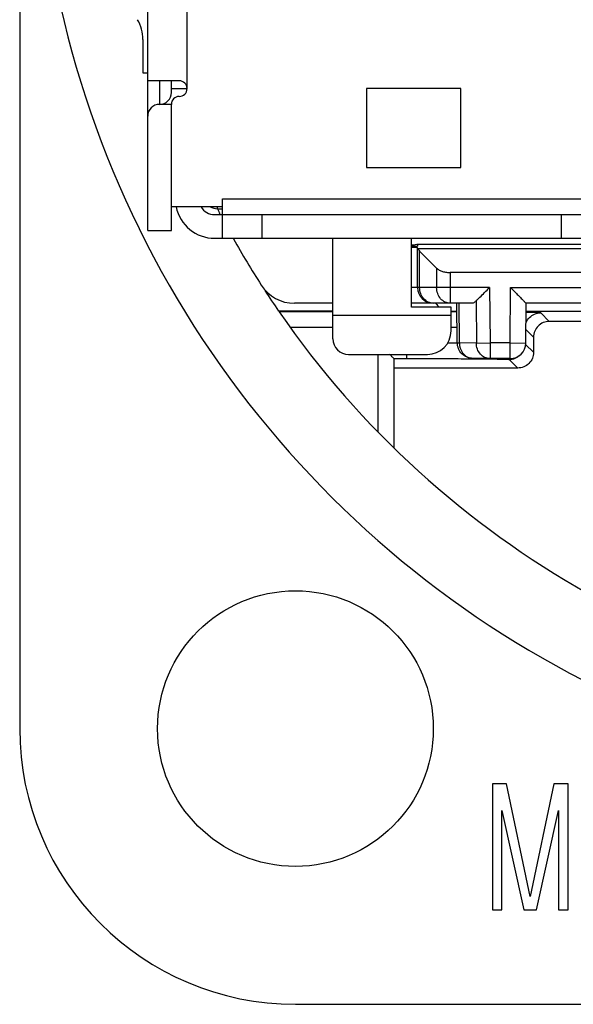
# Model space of a CAD drawing. Extents: x 0 to 420, y 0 to 297.
# Drawn here: x 335 to 349, y 193 to 218 of the extents above; entities that cross this region are included whole.
import ezdxf

# ---------------------------------------------------------------- set-up
doc = ezdxf.new("R2010")
doc.units = 0
doc.header["$LTSCALE"] = 23.1
doc.layers.get('0').update_dxf_attribs({"linetype": 'CONTINUOUS'})

msp = doc.modelspace()

# ---------------------------------------------------------------- linework, layer by layer
at = {"color": 7, "linetype": 'CONTINUOUS'}
for p, q in [((334.7624, 248.0979), (334.7624, 200.0979)), ((339.9124, 212.5479), (339.9124, 213.5479)), ((339.9124, 213.5479), (349.5124, 213.5479)), ((339.7124, 213.1479), (351.1624, 213.1479)), ((340.9124, 213.1479), (340.9124, 212.5479)), ((348.5124, 212.5479), (348.5124, 213.1479)), ((339.7124, 212.5479), (358.5624, 212.5479)), ((344.7124, 212.346), (344.8624, 212.346)), ((344.8624, 212.3111), (344.7124, 212.3154)), ((344.8624, 212.3979), (350.6119, 212.3979)), ((344.8624, 212.3892), (344.8624, 212.346)), ((344.8624, 211.2979), (344.8624, 212.3111)), ((349.7624, 212.2759), (344.8777, 212.2759)), ((345.347, 211.7916), (344.9158, 212.2239)), ((349.3624, 211.6759), (345.6936, 211.6759)), ((342.7124, 210.8979), (341.7382, 210.8979)), ((346.232, 210.8979), (344.7124, 210.8979)), ((345.8711, 209.895), (345.8624, 210.8979)), ((347.6095, 209.8885), (347.6183, 210.8984)), ((349.3624, 210.8979), (347.6183, 210.8979)), ((342.7124, 210.6979), (341.3356, 210.6979)), ((342.7124, 210.6839), (341.3453, 210.6839)), ((345.7124, 210.6979), (345.8641, 210.6979)), ((347.6166, 210.6979), (349.1218, 210.6979)), ((349.0244, 210.4361), (348.2067, 210.4361)), ((347.8067, 210.0361), (347.8067, 209.6535)), ((344.2624, 209.4944), (344.2624, 207.2245)), ((344.2624, 209.4944), (344.5884, 209.4944)), ((347.4067, 209.2535), (344.2624, 209.2535)), ((346.6964, 209.492), (346.2651, 209.4985)), ((347.2095, 209.492), (346.7024, 209.492)), ((347.1224, 198.6979), (346.7624, 198.6979)), ((346.7624, 198.6979), (346.7624, 195.4979)), ((347.7224, 195.8383), (347.1224, 198.6979)), ((348.3224, 198.6979), (347.7224, 195.8383)), ((348.6824, 198.6979), (348.3224, 198.6979)), ((348.6824, 195.4979), (348.6824, 198.6979)), ((347.0024, 198.017), (347.5624, 195.4979)), ((347.0024, 195.4979), (347.0024, 198.017)), ((347.8824, 195.4979), (348.4424, 198.017)), ((348.4424, 198.017), (348.4424, 195.4979)), ((346.7624, 195.4979), (347.0024, 195.4979)), ((347.5624, 195.4979), (347.8824, 195.4979)), ((348.4424, 195.4979), (348.6824, 195.4979)), ((341.7624, 193.0979), (379.7624, 193.0979))]:
    msp.add_line(p, q, dxfattribs=at)
at = {"color": 6, "linetype": 'CONTINUOUS'}
for p, q in [((338.0124, 212.7479), (338.0124, 236.8479)), ((337.8877, 217.5979), (337.8877, 216.7479)), ((337.8877, 216.7479), (338.0124, 216.7479)), ((338.8124, 216.5479), (338.0124, 216.5479)), ((338.6124, 216.2479), (338.6124, 216.5479)), ((338.6124, 216.3479), (339.0124, 216.3479)), ((343.5624, 216.3479), (343.5624, 214.3479)), ((345.9624, 216.3479), (343.5624, 216.3479)), ((345.9624, 214.3479), (345.9624, 216.3479)), ((338.6124, 215.9479), (338.3124, 215.9479)), ((338.6124, 212.7479), (338.6124, 215.9479)), ((343.5624, 214.3479), (345.9624, 214.3479)), ((339.9124, 213.3479), (338.6124, 213.3479)), ((338.0124, 212.7479), (338.6124, 212.7479)), ((342.7124, 209.9979), (342.7124, 212.5479)), ((344.7124, 210.7979), (344.7124, 212.5479)), ((345.7124, 210.7979), (344.7124, 210.7979)), ((345.7124, 210.1979), (345.7124, 210.7979)), ((343.1124, 209.5979), (345.1124, 209.5979))]:
    msp.add_line(p, q, dxfattribs=at)
at = {"color": 9, "linetype": 'CONTINUOUS'}
for p, q in [((339.0124, 216.3479), (339.0124, 218.5453)), ((338.3124, 216.5479), (338.3124, 215.9479)), ((339.7874, 213.2979), (339.7874, 213.3479)), ((339.7874, 213.2979), (339.9124, 213.2979)), ((344.9158, 211.2979), (344.9158, 212.2239)), ((345.347, 211.7916), (345.347, 211.2979)), ((345.6936, 211.6759), (345.6936, 211.2979)), ((346.6901, 211.2979), (344.7124, 211.2979)), ((346.6901, 211.2979), (346.7024, 209.892)), ((347.2095, 209.892), (347.2218, 211.2979)), ((347.2218, 211.2979), (349.7624, 211.2979)), ((345.9245, 209.8955), (345.9158, 210.8979)), ((346.3465, 210.9513), (346.3558, 209.8889)), ((342.7124, 210.5979), (345.7124, 210.5979)), ((348.2067, 210.4361), (347.9883, 210.6545)), ((342.7124, 210.2839), (341.6277, 210.2839)), ((347.8067, 210.0361), (347.6125, 210.2303)), ((345.8711, 209.895), (345.9245, 209.8955)), ((346.3558, 209.8889), (345.9245, 209.8955)), ((346.3558, 209.8889), (346.7024, 209.892)), ((346.7024, 209.892), (346.7024, 209.492)), ((347.2095, 209.892), (346.7024, 209.892)), ((347.2095, 209.492), (347.2095, 209.892)), ((347.2095, 209.892), (347.6095, 209.8885)), ((347.6059, 209.8544), (347.8067, 209.6535)), ((343.8624, 207.6252), (343.8624, 209.5979)), ((344.5884, 209.4944), (344.5884, 209.5979)), ((347.1883, 209.4719), (347.4067, 209.2535))]:
    msp.add_line(p, q, dxfattribs=at)
at = {"color": 7, "linetype": 'CONTINUOUS'}
msp.add_circle((341.7624, 200.0979), 3.5, dxfattribs=at)
for centre, radius, start, end in [((360.7624, 224.0979), 25.6, 152.71366, 266.9576), ((339.7124, 213.5479), 1, 191.59823, 270.00004), ((339.7124, 213.5479), 0.4, 210.01041, 270), ((360.7624, 224.0979), 23.6, 207.24318, 207.59539), ((360.7624, 224.0979), 23.6, 209.33828, 212.67159), ((341.7382, 211.8979), 1, 212.67159, 270), ((345.2624, 211.2979), 0.4, 180, 270), ((360.7624, 224.0979), 23.6, 213.05754, 214.59672), ((360.7624, 224.0979), 20.3113, 220.54934, 220.91426), ((360.7624, 224.0979), 23.6, 214.638, 266.61565), ((347.2095, 209.892), 0.4, 270.09394, 359.40605), ((341.7624, 200.0979), 7, 180, 270)]:
    msp.add_arc(centre, radius, start, end, dxfattribs=at)
at = {"color": 6, "linetype": 'CONTINUOUS'}
for centre, radius, start, end in [((336.8877, 217.5979), 1, 0, 30), ((338.8124, 216.3479), 0.2, 0.52071, 90), ((338.8124, 216.3479), 0.2, 270, 360), ((338.3124, 216.2479), 0.3, 270.00002, 0), ((338.8124, 215.9479), 0.2, 90, 180), ((338.3124, 215.6479), 0.3, 90, 180), ((339.7874, 213.6979), 0.4, 241.24326, 270), ((345.1124, 210.1979), 0.6, 270, 360), ((343.1124, 209.9979), 0.4, 180, 270)]:
    msp.add_arc(centre, radius, start, end, dxfattribs=at)
at = {"color": 7, "linetype": 'CONTINUOUS'}
for points, knots in [([(344.7114, 212.3852), (344.739, 212.3814), (344.7857, 212.3798), (344.8624, 212.4055), (344.8624, 212.3892)], [0, 0, 0, 0, 0.6582141, 1, 1, 1, 1]), ([(344.8624, 212.2764), (344.8624, 212.2751), (344.8706, 212.2777), (344.8738, 212.276), (344.8777, 212.2759)], [0, 0, 0, 0, 0.2451988, 1, 1, 1, 1]), ([(344.8777, 212.2759), (344.8824, 212.2663), (344.8909, 212.2526), (344.901, 212.24), (344.9045, 212.2359)], [0, 0, 0, 0, 0.6644706, 1, 1, 1, 1]), ([(345.347, 211.7916), (345.3667, 211.7719), (345.4151, 211.7373), (345.4995, 211.702), (345.5942, 211.6806), (345.6602, 211.6759), (345.6936, 211.6759)], [0, 0, 0, 0, 0.2239476, 0.4705179, 0.7314724, 1, 1, 1, 1]), ([(346.3465, 210.9513), (346.3794, 210.9844), (346.4518, 211.0575), (346.5664, 211.173), (346.6481, 211.2554), (346.6901, 211.2979)], [0, 0, 0, 0, 0.2867024, 0.6325434, 1, 1, 1, 1]), ([(347.2218, 211.2979), (347.2506, 211.2689), (347.308, 211.2108), (347.3942, 211.1246), (347.4691, 211.0463), (347.5503, 210.9724), (347.5679, 210.9371), (347.6279, 210.8979), (347.6183, 210.8979)], [0, 0, 0, 0, 0.2177356, 0.4365412, 0.6420021, 0.8192879, 0.9487356, 1, 1, 1, 1]), ([(346.3465, 210.9513), (346.3358, 210.9404), (346.3129, 210.9213), (346.2737, 210.9023), (346.2456, 210.8979), (346.232, 210.8979)], [0, 0, 0, 0, 0.3542069, 0.6842506, 1, 1, 1, 1]), ([(347.9883, 210.6545), (347.9855, 210.6573), (347.9657, 210.6555), (347.9246, 210.662), (347.839, 210.6621), (347.7331, 210.6658), (347.653, 210.6673), (347.6163, 210.6679)], [0, 0, 0, 0, 0.0320623, 0.139371, 0.3548063, 0.7050611, 1, 1, 1, 1]), ([(348.2067, 210.4361), (348.1547, 210.4361), (348.0493, 210.4152), (347.9162, 210.326), (347.8274, 210.1929), (347.8067, 210.0879), (347.8067, 210.0361)], [0, 0, 0, 0, 0.2501995, 0.5009028, 0.7510819, 1, 1, 1, 1]), ([(344.2624, 209.4944), (344.2624, 209.5041), (344.2207, 209.5233), (344.1951, 209.5617), (344.1689, 209.5902), (344.1602, 209.5991)], [0, 0, 0, 0, 0.1974631, 0.7446695, 1, 1, 1, 1]), ([(346.2711, 209.4985), (346.2194, 209.4985), (346.1148, 209.5191), (345.9823, 209.6072), (345.9228, 209.695), (345.9026, 209.743)], [0, 0, 0, 0, 0.3333373, 0.666671, 1, 1, 1, 1]), ([(347.8067, 209.6535), (347.8067, 209.6015), (347.7859, 209.4961), (347.6966, 209.363), (347.5635, 209.2742), (347.4585, 209.2535), (347.4067, 209.2535)], [0, 0, 0, 0, 0.2501995, 0.5009028, 0.7510819, 1, 1, 1, 1])]:
    msp.add_open_spline(points, degree=3, knots=knots, dxfattribs=at)
for points in [[(344.9045, 212.2359), (344.9081, 212.2318), (344.9119, 212.2278), (344.9158, 212.2239)], [(345.8643, 210.6817), (345.8118, 210.6819), (345.7593, 210.6821), (345.7068, 210.6823)], [(345.9026, 209.743), (345.8823, 209.7911), (345.8716, 209.8433), (345.8711, 209.895)]]:
    msp.add_open_spline(points, degree=3, dxfattribs=at)
at = {"color": 9, "linetype": 'CONTINUOUS'}
for points, knots in [([(345.2624, 210.8979), (345.217, 210.8979), (345.1231, 210.9199), (345.0082, 211.011), (344.933, 211.1435), (344.9158, 211.2462), (344.9158, 211.2979)], [0, 0, 0, 0, 0.2333446, 0.4768082, 0.7339594, 1, 1, 1, 1]), ([(345.6936, 210.8979), (345.6485, 210.898), (345.5549, 210.9197), (345.4398, 211.0105), (345.3643, 211.1432), (345.347, 211.2461), (345.347, 211.2979)], [0, 0, 0, 0, 0.231775, 0.4754954, 0.7336042, 1, 1, 1, 1]), ([(345.6936, 211.2979), (345.6936, 211.2469), (345.6938, 211.1526), (345.6932, 211.0294), (345.6944, 210.9471), (345.6931, 210.908), (345.6925, 210.8979)], [0, 0, 0, 0, 0.3826652, 0.7070731, 0.9238355, 1, 1, 1, 1]), ([(347.6127, 210.3919), (347.6146, 210.3972), (347.6357, 210.4513), (347.6982, 210.5447), (347.8311, 210.6337), (347.9363, 210.6545), (347.9883, 210.6545)], [0, 0, 0, 0, 0.0344042, 0.3562717, 0.6781392, 1, 1, 1, 1]), ([(345.8678, 210.2811), (345.8266, 210.2813), (345.7749, 210.2815), (345.7232, 210.2817), (345.7127, 210.2818)], [0, 0, 0, 0, 0.7960096, 1, 1, 1, 1]), ([(346.6964, 209.492), (346.6531, 209.4927), (346.5619, 209.5144), (346.4487, 209.6033), (346.3734, 209.7351), (346.3559, 209.8373), (346.3558, 209.8889)], [0, 0, 0, 0, 0.2253757, 0.4711487, 0.7307255, 1, 1, 1, 1]), ([(345.9512, 209.743), (345.9683, 209.6957), (346.0176, 209.6094), (346.1233, 209.5268), (346.2029, 209.5042), (346.2361, 209.5004)], [0, 0, 0, 0, 0.3829031, 0.7452388, 1, 1, 1, 1]), ([(347.2664, 209.4797), (347.292, 209.4848), (347.3425, 209.5), (347.3888, 209.5248), (347.4105, 209.5394)], [0, 0, 0, 0, 0.4996383, 1, 1, 1, 1]), ([(347.4105, 209.5394), (347.4323, 209.5539), (347.4552, 209.5727), (347.4758, 209.5938), (347.478, 209.5961)], [0, 0, 0, 0, 0.8889987, 1, 1, 1, 1]), ([(344.5884, 209.4944), (344.6613, 209.4944), (344.8208, 209.4944), (345.0769, 209.4941), (345.3619, 209.4935), (345.6623, 209.4925), (345.9158, 209.4913), (346.0674, 209.4904), (346.1169, 209.4901)], [0, 0, 0, 0, 0.1430316, 0.3131059, 0.5025702, 0.7024453, 0.9028225, 1, 1, 1, 1]), ([(346.1169, 209.4901), (346.1646, 209.4898), (346.2576, 209.4892), (346.3506, 209.4885), (346.3958, 209.4881)], [0, 0, 0, 0, 0.5130967, 1, 1, 1, 1]), ([(346.5232, 209.4869), (346.5978, 209.4861), (346.7037, 209.4849), (346.81, 209.4837), (346.8415, 209.4832)], [0, 0, 0, 0, 0.7031801, 1, 1, 1, 1]), ([(346.8415, 209.4832), (346.8691, 209.4828), (346.92, 209.482), (346.9707, 209.4805), (346.9941, 209.48)], [0, 0, 0, 0, 0.5406778, 1, 1, 1, 1]), ([(346.9941, 209.48), (347.0133, 209.4795), (347.0599, 209.4786), (347.1218, 209.4791), (347.1642, 209.4722), (347.1853, 209.475), (347.1883, 209.4719)], [0, 0, 0, 0, 0.2975009, 0.7172716, 0.9339027, 1, 1, 1, 1])]:
    msp.add_open_spline(points, degree=3, knots=knots, dxfattribs=at)
for points in [[(345.6289, 209.893), (345.695, 209.8928), (345.7611, 209.8926), (345.8272, 209.8924)], [(345.8272, 209.8924), (345.8419, 209.8923), (345.8567, 209.8923), (345.8714, 209.8922)], [(345.9245, 209.8955), (345.9246, 209.8695), (345.9268, 209.8435), (345.9313, 209.8178)], [(345.9313, 209.8178), (345.9358, 209.7924), (345.9424, 209.7673), (345.9512, 209.743)], [(346.2361, 209.5004), (346.2458, 209.4993), (346.2554, 209.4987), (346.2651, 209.4985)], [(346.3958, 209.4881), (346.4383, 209.4877), (346.4808, 209.4873), (346.5232, 209.4869)], [(347.1883, 209.4719), (347.2144, 209.4719), (347.2406, 209.4746), (347.2664, 209.4797)]]:
    msp.add_open_spline(points, degree=3, dxfattribs=at)

doc.saveas('drawing.dxf')
